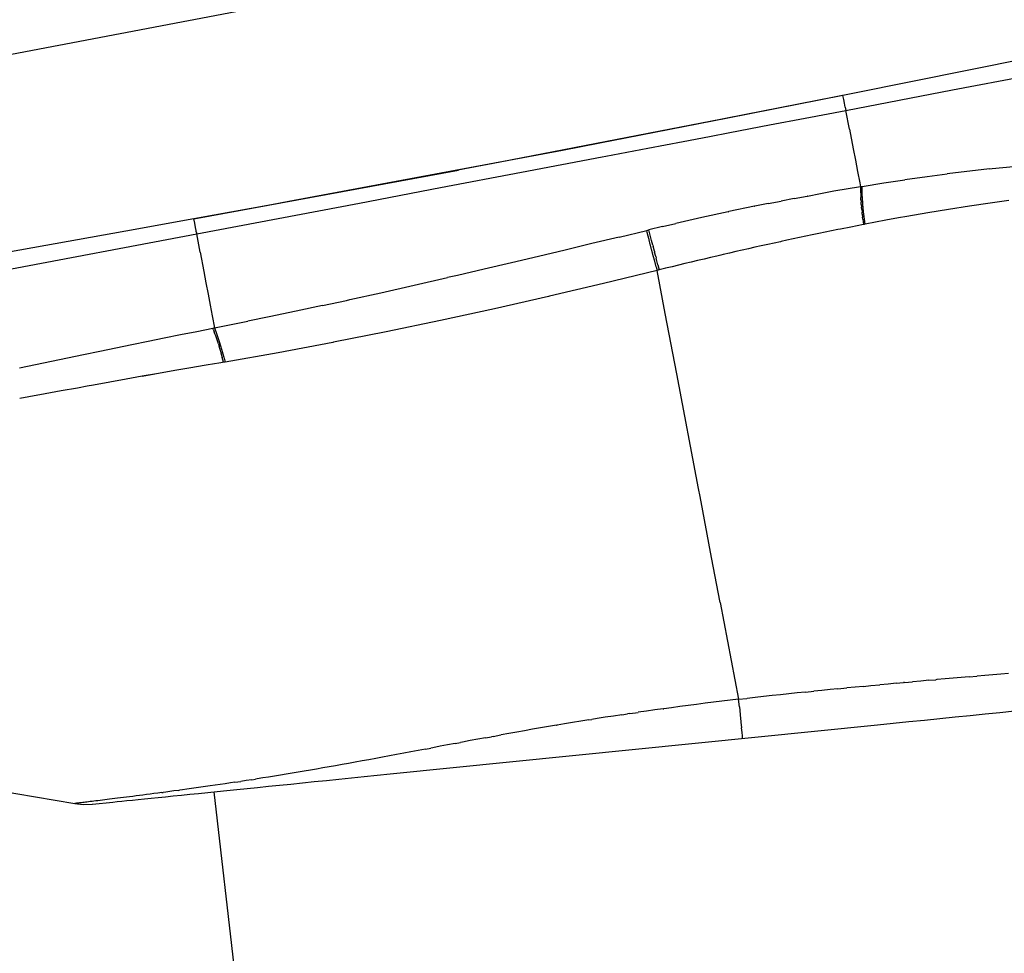
# Model space of a CAD drawing. Units: centimetres. Extents: x 2995 to 3737, y 897 to 1107.
# Drawn here: x 3396 to 3402, y 947 to 953 of the extents above; entities that cross this region are included whole.
import ezdxf

# ---------------------------------------------------------------- set-up
doc = ezdxf.new("R2010")
doc.units = ezdxf.units.CM
doc.layers.add('NURUS ELEVATION', color=7, linetype='Continuous')
doc.layers.add('NURUS FURNITURE', color=7, linetype='Continuous')

# ---------------------------------------------------------------- blocks, each defined once
blk = doc.blocks.new('Tulya Pro Personal WH_Side')
at = {"layer": 'NURUS FURNITURE'}
for p, q in [((-19.4161, 36.1883), (-32.7156, 33.6585)), ((-18.3795, 35.1943), (-20.1441, 34.8392)), ((-19.537, 34.8602), (-19.0734, 34.949)), ((-20.1859, 34.7359), (-19.537, 34.8602)), ((-20.1441, 34.8392), (-21.9103, 34.4923)), ((-20.2042, 34.8271), (-20.9047, 34.6878)), ((-20.1993, 34.8027), (-20.2042, 34.8271)), ((-20.1945, 34.7787), (-20.1993, 34.8027)), ((-20.4338, 34.6885), (-20.1859, 34.7359)), ((-20.19, 34.7561), (-20.1945, 34.7787)), ((-20.1898, 34.7549), (-20.19, 34.7561)), ((-20.1898, 34.7549), (-20.1859, 34.7359)), ((-20.1642, 34.6222), (-20.1859, 34.7359)), ((-20.9379, 34.6813), (-22.2883, 34.4212)), ((-20.9047, 34.6878), (-21.6087, 34.5504)), ((-20.6506, 34.647), (-20.4338, 34.6885)), ((-20.8927, 34.6007), (-20.6506, 34.647)), ((-20.1642, 34.6222), (-20.1412, 34.5026)), ((-21.1749, 34.5469), (-21.0158, 34.5772)), ((-21.0158, 34.5773), (-20.8927, 34.6007)), ((-21.6087, 34.5504), (-22.2881, 34.4203)), ((-21.5182, 34.4814), (-21.3913, 34.5056)), ((-21.3913, 34.5056), (-21.1749, 34.5469)), ((-20.1412, 34.5026), (-20.1278, 34.4323)), ((-21.9103, 34.4923), (-23.5734, 34.1816)), ((-22.1597, 34.3592), (-21.6676, 34.4529)), ((-21.6676, 34.4529), (-21.6458, 34.4571)), ((-21.6458, 34.4571), (-21.5182, 34.4814)), ((-22.2881, 34.4203), (-22.943, 34.2974)), ((-20.1278, 34.4323), (-20.1145, 34.3632)), ((-19.312, 34.3798), (-19.5695, 34.3492)), ((-19.312, 34.3797), (-19.2973, 34.3814)), ((-19.2973, 34.3814), (-19.1665, 34.3954)), ((-24.1511, 34.0763), (-22.5432, 34.3721)), ((-22.6521, 34.2657), (-22.1597, 34.3592)), ((-20.1145, 34.3632), (-20.1015, 34.2952)), ((-19.6915, 34.3325), (-19.8282, 34.3138)), ((-19.6915, 34.3329), (-19.5695, 34.349)), ((-22.943, 34.2974), (-23.5733, 34.1812)), ((-23.145, 34.1721), (-22.6521, 34.2657)), ((-20.097, 34.2714), (-20.2589, 34.2436)), ((-20.1015, 34.2952), (-20.097, 34.2714)), ((-20.097, 34.2714), (-20.0938, 34.272)), ((-20.097, 34.2714), (-20.0967, 34.2463)), ((-20.0938, 34.272), (-20.0907, 34.2725)), ((-20.0907, 34.2725), (-20.0875, 34.273)), ((-20.0875, 34.273), (-19.9554, 34.2944)), ((-20.0867, 34.2345), (-20.0875, 34.273)), ((-19.9554, 34.2944), (-19.8282, 34.3136)), ((-20.5004, 34.1995), (-20.5799, 34.1845)), ((-20.5005, 34.1997), (-20.421, 34.2145)), ((-20.4202, 34.2146), (-20.421, 34.2145)), ((-20.4203, 34.2146), (-20.3399, 34.2292)), ((-20.2589, 34.2436), (-20.3399, 34.2291)), ((-20.0967, 34.2463), (-20.0958, 34.2199)), ((-20.0958, 34.2199), (-20.095, 34.2055)), ((-20.0943, 34.1915), (-20.0951, 34.2055)), ((-20.0872, 34.2477), (-20.0872, 34.2483)), ((-20.0864, 34.2216), (-20.0868, 34.2345)), ((-20.0864, 34.221), (-20.0865, 34.222)), ((-20.0857, 34.2073), (-20.0863, 34.221)), ((-20.0847, 34.1933), (-20.0856, 34.2073)), ((-23.6796, 34.1618), (-24.1511, 34.0766)), ((-23.5733, 34.1812), (-23.6796, 34.1619)), ((-23.3918, 34.1254), (-23.145, 34.1721)), ((-20.7416, 34.1526), (-20.8981, 34.12)), ((-20.7416, 34.1526), (-20.7389, 34.1531)), ((-20.6594, 34.1688), (-20.7389, 34.1531)), ((-20.6594, 34.169), (-20.5799, 34.1846)), ((-20.0943, 34.1915), (-20.0932, 34.1772)), ((-20.0922, 34.1639), (-20.0933, 34.1772)), ((-20.0922, 34.1639), (-20.0908, 34.1478)), ((-20.0894, 34.1328), (-20.0908, 34.1478)), ((-20.0839, 34.179), (-20.0849, 34.1933)), ((-20.0828, 34.1645), (-20.0839, 34.179)), ((-20.0785, 34.1201), (-20.0829, 34.1645)), ((-19.4349, 34.1532), (-19.5618, 34.1337)), ((-19.3082, 34.1716), (-19.4349, 34.1532)), ((-19.1948, 34.1872), (-19.3082, 34.1716)), ((-24.1511, 34.0763), (-24.5653, 34.0021)), ((-24.1464, 34.0502), (-24.1511, 34.0763)), ((-23.8866, 34.0317), (-23.639, 34.0786)), ((-23.639, 34.0786), (-23.3918, 34.1254)), ((-21.0623, 34.0842), (-21.2207, 34.048)), ((-20.902, 34.1192), (-21.0623, 34.0842)), ((-20.902, 34.1192), (-20.8981, 34.1201)), ((-20.0894, 34.1328), (-20.0877, 34.1176)), ((-20.0863, 34.1042), (-20.0878, 34.1176)), ((-20.0863, 34.1042), (-20.0841, 34.0866)), ((-20.0824, 34.0733), (-20.0841, 34.0866)), ((-20.0768, 34.1042), (-20.0785, 34.1195)), ((-20.0689, 34.0437), (-20.0768, 34.1042)), ((-19.867, 34.0818), (-19.9422, 34.0677)), ((-19.8155, 34.0911), (-19.867, 34.0818)), ((-19.6886, 34.113), (-19.8155, 34.0911)), ((-19.5618, 34.1337), (-19.6886, 34.113)), ((-24.1416, 34.0236), (-24.1464, 34.0502)), ((-24.1382, 34.0051), (-24.1416, 34.0236)), ((-24.1346, 33.9848), (-23.8866, 34.0317)), ((-21.3023, 34.0286), (-21.3839, 34.0091)), ((-21.3024, 34.0288), (-21.2207, 34.048)), ((-20.1568, 34.0261), (-20.2184, 34.0139)), ((-20.1173, 34.0341), (-20.1562, 34.0264)), ((-20.078, 34.0419), (-20.1173, 34.0341)), ((-20.0824, 34.0733), (-20.078, 34.0419)), ((-20.0734, 34.0427), (-20.078, 34.0418)), ((-20.0689, 34.0437), (-20.0735, 34.0429)), ((-19.9423, 34.0681), (-20.0689, 34.0437)), ((-24.5653, 34.0019), (-25.4512, 33.8432)), ((-25.3373, 33.7576), (-24.1346, 33.9848)), ((-24.1369, 33.9979), (-24.1382, 34.0051)), ((-24.1369, 33.9979), (-24.1346, 33.9848)), ((-24.1136, 33.8738), (-24.1346, 33.9848)), ((-21.5654, 33.965), (-21.7307, 33.9252)), ((-21.5654, 33.965), (-21.3973, 34.0058)), ((-21.3973, 34.0058), (-21.3839, 34.0091)), ((-21.3939, 33.9923), (-21.3973, 34.0058)), ((-21.3904, 33.9784), (-21.3939, 33.9923)), ((-21.3901, 33.9773), (-21.3904, 33.9783)), ((-21.3831, 33.9498), (-21.3901, 33.9773)), ((-21.3759, 33.9775), (-21.3839, 34.0091)), ((-21.3675, 33.9444), (-21.3759, 33.9775)), ((-20.4682, 33.9621), (-20.5069, 33.9539)), ((-20.4294, 33.9703), (-20.4682, 33.9621)), ((-20.3905, 33.9785), (-20.4294, 33.9703)), ((-20.3516, 33.9866), (-20.3905, 33.9785)), ((-20.3127, 33.9946), (-20.3516, 33.9866)), ((-20.2738, 34.0026), (-20.3127, 33.9946)), ((-20.2347, 34.0105), (-20.2738, 34.0026)), ((-20.2184, 34.0139), (-20.2347, 34.0105)), ((-21.7307, 33.9252), (-21.8937, 33.8862)), ((-21.3825, 33.9475), (-21.3831, 33.9498)), ((-21.3755, 33.9202), (-21.3825, 33.9475)), ((-21.3746, 33.9166), (-21.3755, 33.9202)), ((-21.3676, 33.8897), (-21.3746, 33.9166)), ((-21.3605, 33.917), (-21.3675, 33.9444)), ((-21.3605, 33.917), (-21.3588, 33.9103)), ((-21.3507, 33.8788), (-21.3587, 33.9099)), ((-20.7391, 33.9032), (-20.7778, 33.8945)), ((-20.7004, 33.9118), (-20.7391, 33.9032)), ((-20.6618, 33.9203), (-20.7004, 33.9118)), ((-20.623, 33.9285), (-20.6617, 33.9198)), ((-20.5844, 33.9372), (-20.6231, 33.9288)), ((-20.5789, 33.9384), (-20.5844, 33.9372)), ((-20.5457, 33.9456), (-20.5789, 33.9384)), ((-20.5069, 33.9539), (-20.5457, 33.9456)), ((-24.1136, 33.8738), (-24.0913, 33.756)), ((-22.0547, 33.8479), (-22.2207, 33.8088)), ((-21.8937, 33.8862), (-22.0547, 33.8479)), ((-21.3664, 33.8847), (-21.3676, 33.8897)), ((-21.3579, 33.8519), (-21.3664, 33.8847)), ((-21.3491, 33.8182), (-21.3579, 33.8519)), ((-21.3507, 33.8788), (-21.3495, 33.8741)), ((-21.3426, 33.8473), (-21.3495, 33.8741)), ((-21.3427, 33.8473), (-21.3406, 33.8393)), ((-21.3406, 33.8393), (-21.3401, 33.8373)), ((-21.3378, 33.8283), (-21.3401, 33.8373)), ((-21.01, 33.841), (-21.0488, 33.8319)), ((-20.9712, 33.8501), (-21.01, 33.841)), ((-20.9472, 33.8557), (-20.9712, 33.8499)), ((-20.9325, 33.8591), (-20.9472, 33.8557)), ((-20.8938, 33.8681), (-20.9325, 33.8591)), ((-20.8551, 33.877), (-20.8938, 33.8681)), ((-20.8164, 33.8858), (-20.8551, 33.877)), ((-20.7778, 33.8945), (-20.8164, 33.8858)), ((-22.2207, 33.8088), (-22.3853, 33.7702)), ((-21.3426, 33.7932), (-21.3491, 33.8182)), ((-21.3402, 33.7838), (-21.3426, 33.7932)), ((-21.3402, 33.7838), (-21.3346, 33.7624)), ((-21.3296, 33.7965), (-21.3378, 33.8283)), ((-21.3296, 33.7965), (-21.3216, 33.7657)), ((-21.2434, 33.785), (-21.2825, 33.7754)), ((-21.2044, 33.7945), (-21.2434, 33.785)), ((-21.1654, 33.8039), (-21.2044, 33.7945)), ((-21.1265, 33.8133), (-21.1654, 33.8039)), ((-21.0876, 33.8226), (-21.1265, 33.8133)), ((-21.0488, 33.8319), (-21.0876, 33.8226)), ((-24.0913, 33.756), (-24.0783, 33.6868)), ((-22.8114, 33.6723), (-22.6092, 33.7185)), ((-22.5491, 33.7323), (-22.6092, 33.7185)), ((-22.3853, 33.7702), (-22.5491, 33.7323)), ((-21.3346, 33.7624), (-21.6608, 33.6828)), ((-21.3216, 33.7657), (-21.3346, 33.7624)), ((-21.2846, 33.4999), (-21.3346, 33.7624)), ((-21.2821, 33.7752), (-21.3216, 33.7657)), ((-24.0783, 33.6868), (-24.0654, 33.6188)), ((-23.0137, 33.6268), (-22.8114, 33.6723)), ((-21.6608, 33.6828), (-21.9887, 33.6056)), ((-24.0654, 33.6188), (-24.0527, 33.5519)), ((-23.2032, 33.5849), (-23.0137, 33.6268)), ((-21.9952, 33.6041), (-22.3229, 33.5298)), ((-21.9886, 33.6056), (-21.9952, 33.6041)), ((-24.0527, 33.5519), (-24.0403, 33.4858)), ((-23.3693, 33.5487), (-23.5303, 33.5144)), ((-23.3693, 33.5488), (-23.2234, 33.5804)), ((-23.2234, 33.5804), (-23.2036, 33.5848)), ((-24.0403, 33.4858), (-24.0265, 33.4132)), ((-23.6932, 33.4803), (-23.8237, 33.4537)), ((-23.5303, 33.5144), (-23.6932, 33.4803)), ((-22.3229, 33.5298), (-22.6526, 33.458)), ((-21.215, 33.1338), (-21.2846, 33.4999)), ((-24.0265, 33.4132), (-23.8237, 33.4535)), ((-23.858, 33.4467), (-23.8585, 33.4465)), ((-22.6526, 33.458), (-22.9814, 33.3893)), ((-24.3315, 33.3527), (-24.2331, 33.3724)), ((-24.2331, 33.3724), (-24.1345, 33.392)), ((-24.1345, 33.392), (-24.0359, 33.4113)), ((-24.0359, 33.4113), (-24.0328, 33.412)), ((-24.0317, 33.4004), (-24.0359, 33.4113)), ((-24.0328, 33.412), (-24.0296, 33.4126)), ((-24.0318, 33.4003), (-24.0277, 33.389)), ((-24.0296, 33.4126), (-24.0265, 33.4132)), ((-24.0233, 33.3775), (-24.0275, 33.3891)), ((-24.0265, 33.4132), (-24.0244, 33.4077)), ((-24.0244, 33.4077), (-24.0224, 33.4022)), ((-24.0191, 33.3656), (-24.0233, 33.3775)), ((-24.0224, 33.4022), (-24.0203, 33.3966)), ((-24.0203, 33.3966), (-24.0182, 33.3909)), ((-24.0149, 33.3535), (-24.0191, 33.3656)), ((-24.0182, 33.3909), (-24.0161, 33.3851)), ((-24.0161, 33.3851), (-24.014, 33.3793)), ((-24.014, 33.3793), (-24.0119, 33.3733)), ((-24.0119, 33.3733), (-24.0099, 33.3674)), ((-24.0099, 33.3674), (-24.0078, 33.3613)), ((-24.0078, 33.3613), (-24.0057, 33.3552)), ((-22.9814, 33.3893), (-23.302, 33.3255)), ((-24.6263, 33.2926), (-24.5281, 33.3128)), ((-24.5281, 33.3128), (-24.4299, 33.3328)), ((-24.4299, 33.3328), (-24.3315, 33.3527)), ((-24.0108, 33.341), (-24.0149, 33.3535)), ((-24.0067, 33.3283), (-24.0108, 33.341)), ((-24.0027, 33.3159), (-24.0067, 33.3283)), ((-24.0057, 33.3552), (-24.0036, 33.349)), ((-24.0036, 33.349), (-24.0016, 33.3427)), ((-24.0026, 33.3155), (-23.9985, 33.3022)), ((-24.0016, 33.3427), (-23.9995, 33.3364)), ((-23.9995, 33.3364), (-23.9975, 33.33)), ((-23.9945, 33.2887), (-23.9985, 33.3022)), ((-23.9975, 33.33), (-23.9954, 33.3235)), ((-23.9954, 33.3235), (-23.9935, 33.3175)), ((-23.9931, 33.316), (-23.9935, 33.3173)), ((-23.9931, 33.316), (-23.9913, 33.3104)), ((-23.9913, 33.3104), (-23.9893, 33.3038)), ((-23.9893, 33.3038), (-23.9873, 33.2971)), ((-23.9873, 33.2971), (-23.9853, 33.2903)), ((-23.3072, 33.3245), (-23.6386, 33.2621)), ((-23.3022, 33.3255), (-23.3072, 33.3245)), ((-24.92, 33.2314), (-24.8222, 33.2519)), ((-24.8222, 33.2519), (-24.7243, 33.2723)), ((-24.7243, 33.2723), (-24.6263, 33.2926)), ((-23.9905, 33.2751), (-23.9945, 33.2887)), ((-23.9865, 33.2612), (-23.9905, 33.2751)), ((-23.9868, 33.2607), (-23.9788, 33.2328)), ((-23.9849, 33.289), (-23.9852, 33.2901)), ((-23.9849, 33.289), (-23.9832, 33.2835)), ((-23.9832, 33.2835), (-23.9812, 33.2766)), ((-23.9812, 33.2766), (-23.9792, 33.2697)), ((-23.9792, 33.2697), (-23.9773, 33.2627)), ((-23.9768, 33.2611), (-23.9773, 33.2627)), ((-23.9768, 33.2611), (-23.9753, 33.2557)), ((-23.9753, 33.2557), (-23.9733, 33.2486)), ((-23.9733, 33.2486), (-23.9714, 33.2415)), ((-23.9714, 33.2415), (-23.9694, 33.2344)), ((-23.6386, 33.2621), (-23.9618, 33.2053)), ((-25.2129, 33.1694), (-25.1154, 33.1901)), ((-25.1154, 33.1901), (-25.0178, 33.2108)), ((-25.0178, 33.2108), (-24.92, 33.2314)), ((-24.0777, 33.1858), (-24.1821, 33.168)), ((-24.0255, 33.1946), (-24.0777, 33.1858)), ((-23.9993, 33.199), (-24.0255, 33.1946)), ((-23.9648, 33.2048), (-23.9993, 33.199)), ((-23.9748, 33.2184), (-23.9787, 33.2328)), ((-23.971, 33.2038), (-23.9748, 33.2184)), ((-23.9694, 33.2344), (-23.9675, 33.2272)), ((-23.9675, 33.2272), (-23.9656, 33.2199)), ((-23.9656, 33.2199), (-23.9636, 33.2126)), ((-23.9618, 33.2053), (-23.9645, 33.2049)), ((-23.9636, 33.2126), (-23.9617, 33.2052)), ((-24.4657, 33.1185), (-24.5644, 33.101)), ((-24.3669, 33.1359), (-24.4657, 33.1185)), ((-24.3898, 33.1319), (-24.4657, 33.1183)), ((-24.2685, 33.153), (-24.3669, 33.1359)), ((-24.1821, 33.168), (-24.268, 33.1531)), ((-21.0825, 32.4374), (-21.215, 33.1338)), ((-24.8007, 33.0584), (-24.86, 33.0474)), ((-24.7616, 33.0655), (-24.8007, 33.0583)), ((-24.6631, 33.0833), (-24.7616, 33.0655)), ((-24.5644, 33.101), (-24.6631, 33.0833)), ((-25.0567, 33.0114), (-25.1548, 32.9932)), ((-24.9584, 33.0295), (-25.0567, 33.0114)), ((-24.8601, 33.0475), (-24.9584, 33.0295)), ((-25.1548, 32.9932), (-25.2112, 32.9827)), ((-21.073, 32.3874), (-21.0825, 32.4374)), ((-21.0027, 32.0179), (-21.073, 32.3874)), ((-20.9505, 31.7434), (-21.0027, 32.0179)), ((-20.9505, 31.7434), (-20.8385, 31.1546)), ((-19.8297, 31.2569), (-19.7804, 31.2613)), ((-19.7306, 31.2658), (-19.7801, 31.2614)), ((-19.6812, 31.2702), (-19.7306, 31.2658)), ((-19.6812, 31.2702), (-19.6389, 31.274)), ((-19.632, 31.2746), (-19.6389, 31.274)), ((-19.583, 31.2789), (-19.632, 31.2746)), ((-19.5341, 31.2831), (-19.583, 31.2789)), ((-19.4854, 31.2873), (-19.5341, 31.2831)), ((-19.4368, 31.2915), (-19.4854, 31.2873)), ((-19.4368, 31.2915), (-19.3888, 31.2955)), ((-19.3403, 31.2997), (-19.3885, 31.2956)), ((-19.2924, 31.3037), (-19.3403, 31.2997)), ((-19.2446, 31.3077), (-19.2924, 31.3037)), ((-19.1972, 31.3116), (-19.2446, 31.3077)), ((-20.4326, 31.1985), (-20.3815, 31.2037)), ((-20.3314, 31.2088), (-20.3815, 31.2037)), ((-20.2809, 31.2139), (-20.3314, 31.2088)), ((-20.2348, 31.2184), (-20.2809, 31.2139)), ((-20.2348, 31.2185), (-20.1796, 31.2238)), ((-20.1297, 31.2287), (-20.1796, 31.2239)), ((-20.0795, 31.2335), (-20.1297, 31.2287)), ((-20.0795, 31.2335), (-20.0346, 31.2378)), ((-20.0346, 31.2378), (-19.9791, 31.243)), ((-19.9293, 31.2477), (-19.9792, 31.243)), ((-19.8794, 31.2523), (-19.9293, 31.2477)), ((-19.8794, 31.2522), (-19.8357, 31.2563)), ((-19.8297, 31.2569), (-19.8357, 31.2563)), ((-20.9408, 31.1426), (-20.9919, 31.1365)), ((-20.8897, 31.1487), (-20.9408, 31.1426)), ((-20.8385, 31.1546), (-20.8897, 31.1487)), ((-20.8385, 31.1546), (-20.7876, 31.1602)), ((-20.834, 31.1089), (-20.8385, 31.1546)), ((-20.737, 31.166), (-20.7875, 31.1603)), ((-20.6862, 31.1716), (-20.737, 31.166)), ((-20.6354, 31.1771), (-20.6862, 31.1716)), ((-20.5847, 31.1826), (-20.6354, 31.1771)), ((-20.534, 31.1879), (-20.5847, 31.1826)), ((-20.4833, 31.1932), (-20.534, 31.1879)), ((-20.4326, 31.1985), (-20.4833, 31.1932)), ((-21.3984, 31.0828), (-21.4489, 31.0755)), ((-21.3478, 31.0899), (-21.3984, 31.0828)), ((-21.2972, 31.0969), (-21.3478, 31.0899)), ((-21.2972, 31.0969), (-21.2933, 31.0975)), ((-21.2465, 31.1038), (-21.2933, 31.0975)), ((-21.1957, 31.1106), (-21.2465, 31.1038)), ((-21.1448, 31.1173), (-21.1957, 31.1106)), ((-21.0939, 31.1238), (-21.1448, 31.1173)), ((-21.0429, 31.1302), (-21.0939, 31.1238)), ((-20.9919, 31.1365), (-21.0429, 31.1302)), ((-20.834, 31.1089), (-20.8295, 31.062)), ((-19.2499, 31.0752), (-19.1611, 31.0842)), ((-21.7987, 31.0218), (-21.8481, 31.0137)), ((-21.7492, 31.0297), (-21.7987, 31.0218)), ((-21.7492, 31.0297), (-21.732, 31.0325)), ((-21.6995, 31.0376), (-21.732, 31.0325)), ((-21.6496, 31.0454), (-21.6995, 31.0376)), ((-21.5996, 31.0531), (-21.6496, 31.0454)), ((-21.5495, 31.0607), (-21.5996, 31.0531)), ((-21.5495, 31.0605), (-21.5147, 31.0659)), ((-21.4992, 31.0682), (-21.5147, 31.0659)), ((-21.4992, 31.0681), (-21.4488, 31.0753)), ((-20.8295, 31.062), (-20.8292, 31.0592)), ((-20.8292, 31.0592), (-20.8255, 31.0194)), ((-19.8031, 31.0193), (-19.7087, 31.0288)), ((-19.7087, 31.0288), (-19.6149, 31.0383)), ((-19.6151, 31.0383), (-19.5223, 31.0477)), ((-19.5223, 31.0477), (-19.4305, 31.0569)), ((-19.4305, 31.0569), (-19.3397, 31.0661)), ((-19.3397, 31.0661), (-19.2497, 31.0752)), ((-22.958, 30.7005), (-19.9941, 31)), ((-22.1404, 30.9637), (-22.1884, 30.9552)), ((-22.0922, 30.9722), (-22.1404, 30.9637)), ((-22.0438, 30.9806), (-22.0922, 30.9722)), ((-21.9951, 30.989), (-22.0438, 30.9806)), ((-21.9463, 30.9973), (-21.9951, 30.989)), ((-21.9463, 30.9973), (-21.9424, 30.998)), ((-21.8973, 31.0055), (-21.9424, 30.998)), ((-21.8481, 31.0137), (-21.8973, 31.0055)), ((-20.8255, 31.0194), (-20.8253, 31.0174)), ((-20.8252, 31.0161), (-20.8219, 30.9815)), ((-20.822, 30.9815), (-20.8195, 30.9538)), ((-19.9941, 31), (-19.8983, 31.0097)), ((-19.8983, 31.0097), (-19.8028, 31.0193)), ((-22.4712, 30.9034), (-22.5174, 30.8948)), ((-22.4247, 30.9121), (-22.4712, 30.9034)), ((-22.378, 30.9207), (-22.4247, 30.9121)), ((-22.378, 30.9207), (-22.3418, 30.9274)), ((-22.331, 30.9294), (-22.3418, 30.9274)), ((-22.331, 30.9293), (-22.2838, 30.9379)), ((-22.2362, 30.9466), (-22.2837, 30.938)), ((-22.1884, 30.9552), (-22.2362, 30.9466)), ((-20.8195, 30.9538), (-20.8194, 30.9531)), ((-20.8194, 30.9531), (-20.8177, 30.933)), ((-20.8177, 30.9334), (-20.8177, 30.9327)), ((-20.8177, 30.9327), (-20.8168, 30.9208)), ((-20.8168, 30.9207), (-20.8168, 30.9168)), ((-22.7878, 30.8436), (-22.8317, 30.8353)), ((-22.7436, 30.852), (-22.7878, 30.8436)), ((-22.7436, 30.852), (-22.7107, 30.8582)), ((-22.699, 30.8605), (-22.7107, 30.8582)), ((-22.6541, 30.869), (-22.699, 30.8605)), ((-22.6088, 30.8775), (-22.6541, 30.869)), ((-22.5633, 30.8861), (-22.6088, 30.8775)), ((-22.5633, 30.8861), (-22.5301, 30.8924)), ((-22.5174, 30.8948), (-22.5301, 30.8924)), ((-23.0873, 30.7874), (-23.1284, 30.7798)), ((-23.0458, 30.7951), (-23.0873, 30.7874)), ((-23.0037, 30.8029), (-23.0458, 30.7951)), ((-22.9613, 30.8109), (-23.0037, 30.8029)), ((-22.9185, 30.8189), (-22.9613, 30.8109)), ((-22.8753, 30.8271), (-22.9185, 30.8189)), ((-22.8317, 30.8353), (-22.8753, 30.8271)), ((-23.443, 30.724), (-23.4801, 30.7176)), ((-23.4055, 30.7304), (-23.443, 30.724)), ((-23.3675, 30.737), (-23.4055, 30.7304)), ((-23.3291, 30.7437), (-23.3675, 30.737)), ((-23.2902, 30.7506), (-23.3291, 30.7437)), ((-23.2507, 30.7577), (-23.2902, 30.7506)), ((-23.2106, 30.7649), (-23.2507, 30.7577)), ((-23.1699, 30.7723), (-23.2106, 30.7649)), ((-23.1284, 30.7798), (-23.1699, 30.7723)), ((-23.7999, 30.6658), (-23.833, 30.6607)), ((-23.7999, 30.6659), (-23.777, 30.6694)), ((-23.7663, 30.671), (-23.777, 30.6694)), ((-23.7322, 30.6764), (-23.7663, 30.671)), ((-23.697, 30.682), (-23.7322, 30.6764)), ((-23.6615, 30.6877), (-23.697, 30.682)), ((-23.6258, 30.6934), (-23.6615, 30.6877)), ((-23.5898, 30.6993), (-23.6258, 30.6934)), ((-23.5535, 30.7053), (-23.5898, 30.6993)), ((-23.517, 30.7114), (-23.5535, 30.7053)), ((-23.4801, 30.7176), (-23.517, 30.7114)), ((-23.3457, 30.6613), (-23.2705, 30.6689)), ((-23.2705, 30.6689), (-23.194, 30.6766)), ((-23.194, 30.6766), (-23.116, 30.6845)), ((-23.116, 30.6845), (-23.0376, 30.6924)), ((-23.0376, 30.6924), (-22.958, 30.7005)), ((-24.2206, 30.6046), (-24.2401, 30.6019)), ((-24.1937, 30.6083), (-24.2206, 30.6046)), ((-24.1663, 30.6121), (-24.1937, 30.6083)), ((-24.1384, 30.616), (-24.1663, 30.6121)), ((-24.11, 30.6199), (-24.1384, 30.616)), ((-24.0812, 30.624), (-24.11, 30.6199)), ((-24.0518, 30.6282), (-24.0812, 30.624)), ((-24.022, 30.6325), (-24.0518, 30.6282)), ((-23.9917, 30.637), (-24.022, 30.6325)), ((-23.9609, 30.6415), (-23.9917, 30.637)), ((-23.9296, 30.6461), (-23.9609, 30.6415)), ((-23.9516, 30.6001), (-23.8909, 30.6062)), ((-23.9021, 30.6502), (-23.9296, 30.6461)), ((-23.9021, 30.6503), (-23.8657, 30.6558)), ((-23.8909, 30.6062), (-23.8284, 30.6125)), ((-23.833, 30.6607), (-23.8657, 30.6557)), ((-23.8284, 30.6125), (-23.7643, 30.619)), ((-23.7643, 30.619), (-23.6985, 30.6257)), ((-23.6985, 30.6257), (-23.6312, 30.6325)), ((-23.6312, 30.6325), (-23.5622, 30.6394)), ((-23.5622, 30.6394), (-23.4916, 30.6466)), ((-23.4916, 30.6466), (-23.4195, 30.6539)), ((-23.4195, 30.6539), (-23.3457, 30.6613)), ((-24.6941, 30.5431), (-24.7083, 30.5414)), ((-24.6795, 30.545), (-24.6941, 30.5431)), ((-24.6642, 30.5468), (-24.6795, 30.545)), ((-24.6485, 30.5488), (-24.6642, 30.5468)), ((-24.6323, 30.5508), (-24.6485, 30.5488)), ((-24.6156, 30.5529), (-24.6323, 30.5508)), ((-24.5808, 30.5573), (-24.6156, 30.5529)), ((-24.5623, 30.5596), (-24.5808, 30.5573)), ((-24.5432, 30.562), (-24.5623, 30.5596)), ((-24.5235, 30.5645), (-24.5432, 30.562)), ((-24.5258, 30.5421), (-24.49, 30.5457)), ((-24.5034, 30.5671), (-24.5235, 30.5645)), ((-24.4827, 30.5698), (-24.5034, 30.5671)), ((-24.49, 30.5457), (-24.4518, 30.5495)), ((-24.4614, 30.5725), (-24.4827, 30.5698)), ((-24.4397, 30.5753), (-24.4614, 30.5725)), ((-24.4518, 30.5495), (-24.4115, 30.5536)), ((-24.4174, 30.5782), (-24.4397, 30.5753)), ((-24.3946, 30.5812), (-24.4174, 30.5782)), ((-24.4115, 30.5536), (-24.3688, 30.5579)), ((-24.3713, 30.5843), (-24.3946, 30.5812)), ((-24.3475, 30.5874), (-24.3713, 30.5843)), ((-24.3688, 30.5579), (-24.3239, 30.5625)), ((-24.3475, 30.5874), (-24.3389, 30.5886)), ((-24.3231, 30.5907), (-24.3389, 30.5886)), ((-24.3239, 30.5625), (-24.2768, 30.5672)), ((-24.2982, 30.594), (-24.3231, 30.5907)), ((-24.2729, 30.5974), (-24.2982, 30.594)), ((-24.2768, 30.5672), (-24.2277, 30.5722)), ((-24.247, 30.601), (-24.2729, 30.5974)), ((-24.247, 30.601), (-24.2401, 30.6019)), ((-24.2277, 30.5722), (-24.1763, 30.5774)), ((-24.1763, 30.5774), (-24.1231, 30.5828)), ((-24.1231, 30.5828), (-24.0678, 30.5883)), ((-24.0678, 30.5883), (-24.0107, 30.5941)), ((-24.03, 30.5922), (-23.903, 29.4805)), ((-24.0107, 30.5941), (-23.9516, 30.6001)), ((-24.858, 30.5232), (-24.8624, 30.5227)), ((-24.8531, 30.5238), (-24.858, 30.5232)), ((-24.8476, 30.5244), (-24.8531, 30.5238)), ((-24.8414, 30.5252), (-24.8476, 30.5244)), ((-24.8347, 30.526), (-24.8414, 30.5252)), ((-24.8347, 30.526), (-24.8343, 30.526)), ((-24.8273, 30.5269), (-24.8343, 30.526)), ((-24.8194, 30.5278), (-24.8273, 30.5269)), ((-24.8109, 30.5289), (-24.8194, 30.5278)), ((-24.8018, 30.53), (-24.8109, 30.5289)), ((-24.7921, 30.5312), (-24.8018, 30.53)), ((-24.7818, 30.5324), (-24.7921, 30.5312)), ((-24.771, 30.5337), (-24.7818, 30.5324)), ((-24.7596, 30.5351), (-24.771, 30.5337)), ((-24.769, 30.5175), (-24.6453, 30.53)), ((-24.7476, 30.5366), (-24.7596, 30.5351)), ((-24.735, 30.5381), (-24.7476, 30.5366)), ((-24.722, 30.5397), (-24.735, 30.5381)), ((-24.7083, 30.5414), (-24.722, 30.5397)), ((-24.6454, 30.53), (-24.6191, 30.5326)), ((-24.6191, 30.5326), (-24.5904, 30.5355)), ((-24.5904, 30.5355), (-24.5593, 30.5387)), ((-24.5593, 30.5387), (-24.5258, 30.5421))]:
    blk.add_line(p, q, dxfattribs=at)
for points in [[(-26.312, 30.775), (-26.3081, 30.7732), (-25.9505, 30.7082), (-25.5927, 30.6445), (-25.2347, 30.5821), (-24.8764, 30.521), (-24.8763, 30.521)], [(-24.8624, 30.5227), (-24.8661, 30.5222), (-24.8693, 30.5218), (-24.8719, 30.5215), (-24.8753, 30.5211), (-24.8764, 30.521), (-24.8258, 30.5157), (-24.7697, 30.5174), (-24.769, 30.5175)]]:
    blk.add_lwpolyline(points, dxfattribs=at)

msp = doc.modelspace()

# ---------------------------------------------------------------- block references
at = {"layer": 'NURUS ELEVATION'}
msp.add_blockref('Tulya Pro Personal WH_Side', (3420.7858, 917.3603), dxfattribs=at)

doc.saveas('drawing.dxf')
